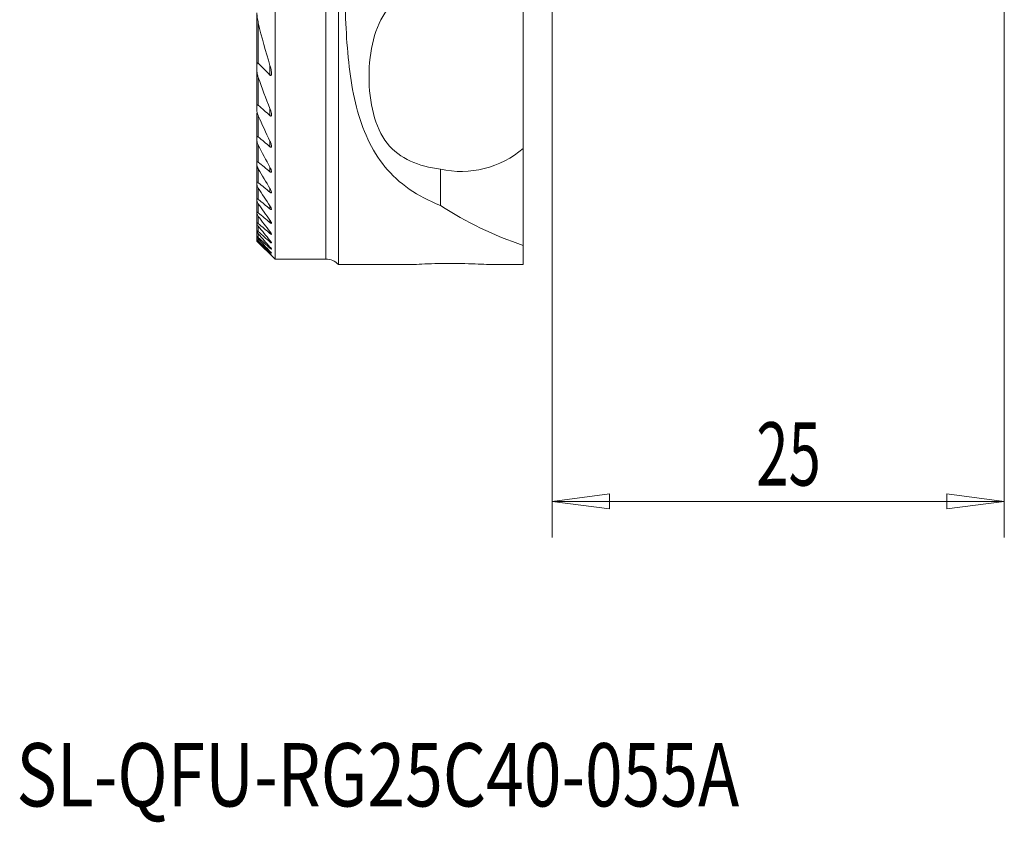
# Model space of a CAD drawing. Units: millimetres. Extents: x -13 to 68, y -51 to 50.
# Drawn here: x -13 to 41, y -51 to -7 of the extents above; entities that cross this region are included whole.
import ezdxf

# ---------------------------------------------------------------- set-up
doc = ezdxf.new("R2010")
doc.units = ezdxf.units.MM
doc.layers.get('0').update_dxf_attribs({"linetype": 'CONTINUOUS'})
for name, color, linetype in [('1', 4, 'CONTINUOUS'), ('2', 7, 'CONTINUOUS'), ('SK6', 5, 'CONTINUOUS')]:
    doc.layers.add(name, color=color, linetype=linetype)
doc.styles.add('iso_b_vert', font='simplex.shx')
doc.dimstyles.get("Standard").update_dxf_attribs({"dimtxt": 0.18, "dimasz": 0.18, "dimexe": 0.18, "dimexo": 0.0625, "dimgap": 0.09, "dimtad": 1, "dimzin": 0, "dimdsep": 52, "dimtxsty": 'Standard', "dimcen": 0.09, "dimadec": 0, "dimazin": 0, "dimtfac": 1, "dimtdec": 4, "dimtofl": 0, "dimtmove": 0, "dimatfit": 3, "dimfxl": 1, "dimtolj": 1, "dimtzin": 0, "dimarcsym": 0})

# ---------------------------------------------------------------- blocks, each defined once
blk = doc.blocks.new('DimnDraft3D3')
at = {"layer": '2', "lineweight": 13}
for p, q in [((41, 19.5), (41, -35.4)), ((16, -2), (16, -35.4)), ((16, -33.4), (19.174998, -32.982003)), ((19.174998, -32.982003), (19.175002, -33.817997)), ((41, -33.4), (37.824998, -32.982003)), ((37.825002, -33.817997), (37.824998, -32.982003)), ((41, -33.4), (16, -33.4)), ((16, -33.4), (19.175002, -33.817997)), ((41, -33.4), (37.825002, -33.817997))]:
    blk.add_line(p, q, dxfattribs=at)
at = {"layer": '2', "lineweight": 18, "insert": (27.284211, -32.525), "char_height": 3.5, "attachment_point": 7, "line_spacing_factor": 1.084337, "style": 'iso_b_vert'}
blk.add_mtext('\\W0.6740;25', dxfattribs=at)
blk = doc.blocks.new('_CLOSED')
at = {"lineweight": -2}
for p, q in [((-1, 0.166667), (0, 0)), ((-1, 0.166667), (-1, -0.166667)), ((0, 0), (-1, -0.166667)), ((0, 0), (-1, 0))]:
    blk.add_line(p, q, dxfattribs=at)

msp = doc.modelspace()

# ---------------------------------------------------------------- linework, layer by layer
at = {"layer": '1', "lineweight": 18}
for p, q in [((0.675, 20), (0.675, -20)), ((4.189, -20.3), (4.189, 13.997)), ((14.4, -13.872), (14.4, -5.927)), ((-0.325, -6.373), (-0.325, -9.242)), ((-0.325, -9.242), (-0.325, -9.595)), ((-0.325, -9.595), (-0.325, -11.531)), ((-0.325, -11.531), (-0.325, -11.79)), ((-0.325, -11.988), (-0.325, -13.267)), ((-0.325, -13.267), (-0.325, -13.471)), ((-0.325, -13.535), (-0.325, -14.648)), ((14.4, -13.872), (14.4, -19.242)), ((-0.325, -14.648), (-0.325, -14.812)), ((-0.325, -14.812), (-0.325, -15.768)), ((9.82, -15.022), (9.82, -17.031)), ((-0.325, -15.768), (-0.325, -15.901)), ((-0.325, -15.901), (-0.325, -16.679)), ((-0.325, -16.679), (-0.325, -16.787)), ((-0.325, -16.787), (-0.325, -17.413)), ((-0.325, -17.413), (-0.325, -17.5)), ((-0.325, -17.5), (-0.325, -17.994)), ((-0.325, -17.994), (-0.325, -18.061)), ((-0.325, -18.061), (-0.325, -18.435)), ((-0.325, -18.435), (-0.325, -18.484)), ((-0.325, -18.484), (-0.325, -18.745)), ((-0.325, -18.745), (-0.325, -18.778)), ((-0.325, -18.777), (-0.325, -18.932)), ((-0.325, -18.932), (-0.325, -18.948)), ((-0.325, -18.948), (-0.325, -19)), ((-0.325, -19), (0.675, -20)), ((-0.325, -19), (-0.325, -19)), ((14.4, -20.3), (14.4, -19.242)), ((0.675, -20), (3.475, -20)), ((4.189, -20.3), (8.068, -20.3)), ((12.732, -20.3), (14.4, -20.3))]:
    msp.add_line(p, q, dxfattribs=at)
at = {"layer": '1', "lineweight": 13}
for p, q in [((3.475, -20), (3.475, 20)), ((-0.25, -6.936), (-0.25, -9.162)), ((0.395, -9.284), (0.395, -9.816)), ((-0.25, -9.958), (-0.25, -11.484)), ((0.395, -11.668), (0.395, -12.059)), ((-0.25, -12.072), (-0.25, -13.241)), ((0.395, -13.475), (0.395, -13.783)), ((-0.25, -13.703), (-0.25, -14.638)), ((-0.25, -15.011), (-0.25, -15.771)), ((0.395, -14.917), (0.395, -15.167)), ((-0.25, -16.075), (-0.25, -16.693)), ((0.395, -16.092), (0.395, -16.297)), ((-0.25, -16.94), (-0.25, -17.438)), ((0.395, -17.056), (0.395, -17.223)), ((-0.25, -17.636), (-0.25, -18.029)), ((0.395, -17.842), (0.395, -17.978)), ((-0.25, -18.182), (-0.25, -18.479)), ((0.395, -18.474), (0.395, -18.581)), ((-0.25, -18.591), (-0.25, -18.799)), ((-0.25, -18.873), (-0.25, -18.996)), ((-0.25, -19.033), (-0.25, -19.074)), ((0.395, -18.966), (0.395, -19.048)), ((0.395, -19.331), (0.395, -19.388)), ((0.395, -19.573), (0.395, -19.607)), ((0.395, -19.699), (0.395, -19.71))]:
    msp.add_line(p, q, dxfattribs=at)
at = {"layer": '1', "lineweight": 18, "extrusion": (0, 0, -1)}
for centre, radius, start, end in [((-10.968, -9.899), 5.25, 229.1778, 282.629), ((-20.867, 0), 20.3, 288.578, 302.9703), ((-3.475, -21), 1, 90, 135.5975)]:
    msp.add_arc(centre, radius, start, end, dxfattribs=at)
at = {"layer": '1', "lineweight": 18}
for points, knots in [([(6.131, 13.997), (4.898, 11.892), (4.657, 9.15), (4.461, 3.252), (4.49, 0.075), (4.515, -4.574), (4.533, -6.068), (4.702, -8.944), (4.857, -10.335), (5.495, -12.833), (5.993, -13.968), (7.515, -15.815), (8.547, -16.533), (9.82, -17.031)], [0, 0, 0, 0, 0.25, 0.25, 0.5, 0.5, 0.625, 0.625, 0.75, 0.75, 0.875, 0.875, 1, 1, 1, 1]), ([(9.82, -15.022), (8.621, -14.861), (7.568, -14.468), (6.19, -12.708), (5.871, -11.319), (5.87, -8.487), (6.182, -7.104), (7.572, -5.324), (8.615, -4.939), (9.82, -4.777)], [0, 0, 0, 0, 0.25, 0.25, 0.5, 0.5, 0.75, 0.75, 1, 1, 1, 1]), ([(-0.325, -6.373), (-0.325, -6.456), (-0.317, -6.542), (-0.293, -6.73), (-0.274, -6.833), (-0.25, -6.936)], [0, 0, 0, 0, 0.453712, 0.453712, 1, 1, 1, 1]), ([(-0.25, -9.162), (-0.256, -9.156), (-0.262, -9.151), (-0.272, -9.144), (-0.276, -9.142), (-0.285, -9.14), (-0.29, -9.14), (-0.297, -9.142), (-0.3, -9.143), (-0.307, -9.15), (-0.311, -9.155), (-0.318, -9.173), (-0.321, -9.187), (-0.324, -9.214), (-0.325, -9.228), (-0.325, -9.242)], [0, 0, 0, 0, 0.124635, 0.124635, 0.213936, 0.213936, 0.304108, 0.304108, 0.386409, 0.386409, 0.519624, 0.519624, 0.771425, 0.771425, 1, 1, 1, 1]), ([(-0.325, -9.595), (-0.325, -9.642), (-0.318, -9.692), (-0.295, -9.814), (-0.275, -9.886), (-0.25, -9.958)], [0, 0, 0, 0, 0.413072, 0.413072, 1, 1, 1, 1]), ([(0.395, -9.284), (0.425, -9.383), (0.45, -9.482), (0.472, -9.621), (0.477, -9.663), (0.48, -9.733), (0.48, -9.762), (0.474, -9.796), (0.472, -9.805), (0.465, -9.821), (0.461, -9.828), (0.453, -9.836), (0.449, -9.839), (0.44, -9.841), (0.435, -9.841), (0.425, -9.839), (0.42, -9.836), (0.408, -9.829), (0.401, -9.823), (0.395, -9.816)], [0, 0, 0, 0, 0.441085, 0.441085, 0.63235, 0.63235, 0.769815, 0.769815, 0.818094, 0.818094, 0.866989, 0.866989, 0.897729, 0.897729, 0.928745, 0.928745, 0.957005, 0.957005, 1, 1, 1, 1]), ([(-0.25, -11.484), (-0.254, -11.48), (-0.258, -11.477), (-0.269, -11.469), (-0.276, -11.465), (-0.288, -11.462), (-0.292, -11.462), (-0.301, -11.463), (-0.305, -11.465), (-0.312, -11.472), (-0.316, -11.477), (-0.323, -11.495), (-0.324, -11.509), (-0.325, -11.526), (-0.325, -11.528), (-0.325, -11.531)], [0, 0, 0, 0, 0.092812, 0.092812, 0.248393, 0.248393, 0.364924, 0.364924, 0.4811, 0.4811, 0.651227, 0.651227, 0.944714, 0.944714, 1, 1, 1, 1]), ([(-0.325, -11.79), (-0.325, -11.813), (-0.322, -11.837), (-0.307, -11.921), (-0.286, -11.984), (-0.257, -12.054), (-0.254, -12.063), (-0.25, -12.072)], [0, 0, 0, 0, 0.264193, 0.264193, 0.911057, 0.911057, 1, 1, 1, 1]), ([(0.395, -11.668), (0.43, -11.757), (0.459, -11.849), (0.478, -11.963), (0.48, -11.991), (0.479, -12.03), (0.477, -12.042), (0.472, -12.061), (0.468, -12.069), (0.46, -12.078), (0.455, -12.081), (0.445, -12.084), (0.439, -12.084), (0.427, -12.081), (0.422, -12.078), (0.409, -12.07), (0.401, -12.065), (0.395, -12.059)], [0, 0, 0, 0, 0.501205, 0.501205, 0.668371, 0.668371, 0.751638, 0.751638, 0.81688, 0.81688, 0.86235, 0.86235, 0.908209, 0.908209, 0.949654, 0.949654, 1, 1, 1, 1]), ([(-0.25, -13.241), (-0.255, -13.237), (-0.26, -13.233), (-0.273, -13.224), (-0.281, -13.22), (-0.295, -13.217), (-0.301, -13.217), (-0.31, -13.221), (-0.313, -13.223), (-0.32, -13.233), (-0.322, -13.24), (-0.325, -13.255), (-0.325, -13.261), (-0.325, -13.267)], [0, 0, 0, 0, 0.123938, 0.123938, 0.313098, 0.313098, 0.481528, 0.481528, 0.622659, 0.622659, 0.848311, 0.848311, 1, 1, 1, 1]), ([(-0.325, -13.471), (-0.325, -13.484), (-0.323, -13.499), (-0.313, -13.552), (-0.3, -13.592), (-0.273, -13.656), (-0.262, -13.68), (-0.25, -13.703)], [0, 0, 0, 0, 0.20707, 0.20707, 0.708233, 0.708233, 1, 1, 1, 1]), ([(0.395, -13.475), (0.425, -13.538), (0.45, -13.602), (0.473, -13.693), (0.479, -13.723), (0.48, -13.761), (0.479, -13.772), (0.475, -13.79), (0.471, -13.799), (0.461, -13.807), (0.456, -13.809), (0.445, -13.81), (0.439, -13.809), (0.426, -13.804), (0.419, -13.801), (0.406, -13.792), (0.4, -13.788), (0.395, -13.783)], [0, 0, 0, 0, 0.408684, 0.408684, 0.616236, 0.616236, 0.702098, 0.702098, 0.789388, 0.789388, 0.844478, 0.844478, 0.899761, 0.899761, 0.953309, 0.953309, 1, 1, 1, 1]), ([(-0.25, -14.638), (-0.256, -14.633), (-0.262, -14.628), (-0.277, -14.619), (-0.286, -14.615), (-0.3, -14.611), (-0.306, -14.612), (-0.314, -14.616), (-0.317, -14.619), (-0.323, -14.628), (-0.325, -14.636), (-0.325, -14.646), (-0.325, -14.647), (-0.325, -14.648)], [0, 0, 0, 0, 0.152773, 0.152773, 0.372656, 0.372656, 0.560907, 0.560907, 0.721875, 0.721875, 0.973309, 0.973309, 1, 1, 1, 1]), ([(-0.325, -14.812), (-0.325, -14.825), (-0.323, -14.84), (-0.312, -14.883), (-0.299, -14.915), (-0.274, -14.968), (-0.263, -14.99), (-0.25, -15.011)], [0, 0, 0, 0, 0.238284, 0.238284, 0.693499, 0.693499, 1, 1, 1, 1]), ([(0.395, -14.917), (0.418, -14.96), (0.439, -15.004), (0.463, -15.07), (0.47, -15.093), (0.479, -15.136), (0.481, -15.157), (0.476, -15.179), (0.474, -15.185), (0.466, -15.193), (0.461, -15.196), (0.448, -15.196), (0.441, -15.195), (0.426, -15.189), (0.416, -15.183), (0.403, -15.173), (0.399, -15.17), (0.395, -15.167)], [0, 0, 0, 0, 0.314548, 0.314548, 0.489188, 0.489188, 0.667037, 0.667037, 0.742178, 0.742178, 0.818372, 0.818372, 0.88521, 0.88521, 0.96434, 0.96434, 1, 1, 1, 1]), ([(-0.25, -15.771), (-0.257, -15.765), (-0.264, -15.759), (-0.279, -15.75), (-0.287, -15.746), (-0.301, -15.741), (-0.307, -15.741), (-0.316, -15.743), (-0.319, -15.746), (-0.324, -15.754), (-0.325, -15.761), (-0.325, -15.768)], [0, 0, 0, 0, 0.179734, 0.179734, 0.383266, 0.383266, 0.588925, 0.588925, 0.766117, 0.766117, 1, 1, 1, 1]), ([(-0.325, -15.901), (-0.325, -15.91), (-0.323, -15.92), (-0.315, -15.95), (-0.306, -15.973), (-0.282, -16.022), (-0.267, -16.048), (-0.25, -16.075)], [0, 0, 0, 0, 0.195465, 0.195465, 0.580248, 0.580248, 1, 1, 1, 1]), ([(0.395, -16.092), (0.42, -16.134), (0.442, -16.176), (0.465, -16.234), (0.472, -16.252), (0.479, -16.283), (0.48, -16.297), (0.478, -16.314), (0.476, -16.32), (0.468, -16.328), (0.463, -16.33), (0.45, -16.329), (0.443, -16.327), (0.427, -16.32), (0.416, -16.314), (0.402, -16.303), (0.398, -16.3), (0.395, -16.297)], [0, 0, 0, 0, 0.329595, 0.329595, 0.489071, 0.489071, 0.623696, 0.623696, 0.710118, 0.710118, 0.797738, 0.797738, 0.871899, 0.871899, 0.964345, 0.964345, 1, 1, 1, 1]), ([(-0.25, -16.693), (-0.258, -16.686), (-0.266, -16.68), (-0.282, -16.67), (-0.29, -16.665), (-0.304, -16.66), (-0.31, -16.659), (-0.318, -16.661), (-0.321, -16.664), (-0.324, -16.67), (-0.325, -16.674), (-0.325, -16.679)], [0, 0, 0, 0, 0.205246, 0.205246, 0.423587, 0.423587, 0.644256, 0.644256, 0.834056, 0.834056, 1, 1, 1, 1]), ([(-0.325, -16.787), (-0.325, -16.793), (-0.324, -16.801), (-0.317, -16.824), (-0.309, -16.842), (-0.286, -16.886), (-0.269, -16.913), (-0.25, -16.94)], [0, 0, 0, 0, 0.183025, 0.183025, 0.526735, 0.526735, 1, 1, 1, 1]), ([(-0.25, -17.438), (-0.259, -17.431), (-0.268, -17.424), (-0.285, -17.412), (-0.293, -17.407), (-0.307, -17.401), (-0.313, -17.4), (-0.321, -17.402), (-0.323, -17.404), (-0.325, -17.409), (-0.325, -17.411), (-0.325, -17.413)], [0, 0, 0, 0, 0.229766, 0.229766, 0.46108, 0.46108, 0.69498, 0.69498, 0.894995, 0.894995, 1, 1, 1, 1]), ([(0.395, -17.056), (0.418, -17.091), (0.439, -17.126), (0.463, -17.176), (0.47, -17.194), (0.478, -17.222), (0.48, -17.233), (0.479, -17.248), (0.477, -17.253), (0.47, -17.26), (0.465, -17.261), (0.452, -17.259), (0.445, -17.257), (0.428, -17.248), (0.418, -17.241), (0.403, -17.23), (0.399, -17.227), (0.395, -17.223)], [0, 0, 0, 0, 0.298589, 0.298589, 0.462731, 0.462731, 0.5922, 0.5922, 0.684072, 0.684072, 0.776983, 0.776983, 0.857201, 0.857201, 0.961508, 0.961508, 1, 1, 1, 1]), ([(-0.325, -17.5), (-0.325, -17.505), (-0.324, -17.511), (-0.318, -17.529), (-0.311, -17.543), (-0.29, -17.579), (-0.274, -17.603), (-0.254, -17.63), (-0.252, -17.633), (-0.25, -17.636)], [0, 0, 0, 0, 0.173407, 0.173407, 0.486237, 0.486237, 0.947014, 0.947014, 1, 1, 1, 1]), ([(0.395, -17.842), (0.416, -17.872), (0.436, -17.902), (0.46, -17.946), (0.468, -17.962), (0.477, -17.987), (0.48, -17.997), (0.479, -18.01), (0.478, -18.015), (0.472, -18.02), (0.467, -18.02), (0.455, -18.018), (0.448, -18.015), (0.431, -18.005), (0.419, -17.998), (0.404, -17.985), (0.399, -17.982), (0.395, -17.978)], [0, 0, 0, 0, 0.272916, 0.272916, 0.43661, 0.43661, 0.563361, 0.563361, 0.658857, 0.658857, 0.75519, 0.75519, 0.840768, 0.840768, 0.955646, 0.955646, 1, 1, 1, 1]), ([(-0.25, -18.029), (-0.26, -18.02), (-0.27, -18.012), (-0.287, -18), (-0.295, -17.994), (-0.309, -17.987), (-0.315, -17.986), (-0.322, -17.986), (-0.324, -17.988), (-0.325, -17.992), (-0.325, -17.993), (-0.325, -17.994)], [0, 0, 0, 0, 0.253276, 0.253276, 0.495735, 0.495735, 0.741076, 0.741076, 0.949185, 0.949185, 1, 1, 1, 1]), ([(-0.325, -18.061), (-0.325, -18.064), (-0.324, -18.069), (-0.319, -18.083), (-0.313, -18.094), (-0.294, -18.123), (-0.28, -18.143), (-0.26, -18.169), (-0.255, -18.175), (-0.25, -18.182)], [0, 0, 0, 0, 0.165262, 0.165262, 0.453369, 0.453369, 0.868485, 0.868485, 1, 1, 1, 1]), ([(-0.25, -18.479), (-0.261, -18.47), (-0.271, -18.461), (-0.29, -18.446), (-0.298, -18.441), (-0.31, -18.433), (-0.315, -18.431), (-0.322, -18.43), (-0.324, -18.431), (-0.325, -18.433), (-0.325, -18.434), (-0.325, -18.435)], [0, 0, 0, 0, 0.276352, 0.276352, 0.528717, 0.528717, 0.743136, 0.743136, 0.958147, 0.958147, 1, 1, 1, 1]), ([(-0.325, -18.484), (-0.325, -18.486), (-0.324, -18.489), (-0.32, -18.499), (-0.315, -18.506), (-0.302, -18.527), (-0.291, -18.541), (-0.27, -18.568), (-0.26, -18.579), (-0.25, -18.591)], [0, 0, 0, 0, 0.15842, 0.15842, 0.383503, 0.383503, 0.74181, 0.74181, 1, 1, 1, 1]), ([(0.395, -18.474), (0.415, -18.5), (0.433, -18.526), (0.458, -18.565), (0.466, -18.579), (0.476, -18.601), (0.479, -18.61), (0.48, -18.622), (0.479, -18.625), (0.473, -18.629), (0.469, -18.629), (0.457, -18.626), (0.451, -18.622), (0.433, -18.612), (0.422, -18.603), (0.405, -18.59), (0.4, -18.586), (0.395, -18.581)], [0, 0, 0, 0, 0.250829, 0.250829, 0.411502, 0.411502, 0.536119, 0.536119, 0.634151, 0.634151, 0.732818, 0.732818, 0.823089, 0.823089, 0.947597, 0.947597, 1, 1, 1, 1]), ([(-0.25, -18.799), (-0.261, -18.789), (-0.273, -18.779), (-0.292, -18.763), (-0.3, -18.756), (-0.312, -18.748), (-0.317, -18.745), (-0.323, -18.743), (-0.325, -18.743), (-0.325, -18.745), (-0.325, -18.745), (-0.325, -18.745)], [0, 0, 0, 0, 0.298752, 0.298752, 0.559563, 0.559563, 0.778832, 0.778832, 0.999029, 0.999029, 1, 1, 1, 1]), ([(-0.325, -18.778), (-0.325, -18.779), (-0.324, -18.781), (-0.32, -18.789), (-0.316, -18.795), (-0.304, -18.811), (-0.294, -18.823), (-0.273, -18.848), (-0.262, -18.86), (-0.25, -18.873)], [0, 0, 0, 0, 0.152237, 0.152237, 0.373117, 0.373117, 0.702734, 0.702734, 1, 1, 1, 1]), ([(-0.25, -18.996), (-0.264, -18.983), (-0.278, -18.97), (-0.299, -18.951), (-0.306, -18.945), (-0.318, -18.936), (-0.322, -18.933), (-0.325, -18.932), (-0.325, -18.932), (-0.325, -18.932)], [0, 0, 0, 0, 0.376935, 0.376935, 0.63052, 0.63052, 0.887325, 0.887325, 1, 1, 1, 1]), ([(-0.325, -18.948), (-0.325, -18.949), (-0.324, -18.951), (-0.32, -18.956), (-0.317, -18.96), (-0.305, -18.974), (-0.296, -18.984), (-0.275, -19.006), (-0.263, -19.019), (-0.25, -19.033)], [0, 0, 0, 0, 0.146815, 0.146815, 0.36443, 0.36443, 0.668855, 0.668855, 1, 1, 1, 1]), ([(-0.25, -19.074), (-0.264, -19.06), (-0.278, -19.046), (-0.298, -19.026), (-0.306, -19.018), (-0.317, -19.008), (-0.321, -19.004), (-0.324, -19), (-0.325, -19), (-0.325, -19)], [0, 0, 0, 0, 0.367069, 0.367069, 0.635184, 0.635184, 0.85876, 0.85876, 1, 1, 1, 1]), ([(0.395, -18.967), (0.413, -18.989), (0.431, -19.012), (0.455, -19.046), (0.464, -19.059), (0.475, -19.079), (0.478, -19.087), (0.48, -19.097), (0.479, -19.1), (0.475, -19.103), (0.471, -19.102), (0.46, -19.098), (0.453, -19.094), (0.436, -19.082), (0.424, -19.073), (0.406, -19.058), (0.4, -19.053), (0.395, -19.048)], [0, 0, 0, 0, 0.23126, 0.23126, 0.387571, 0.387571, 0.510013, 0.510013, 0.60978, 0.60978, 0.70999, 0.70999, 0.80434, 0.80434, 0.937759, 0.937759, 1, 1, 1, 1]), ([(0.395, -19.331), (0.409, -19.347), (0.423, -19.364), (0.447, -19.393), (0.457, -19.407), (0.471, -19.427), (0.475, -19.434), (0.48, -19.444), (0.48, -19.447), (0.477, -19.45), (0.474, -19.449), (0.465, -19.445), (0.459, -19.441), (0.443, -19.43), (0.432, -19.421), (0.412, -19.403), (0.403, -19.396), (0.395, -19.388)], [0, 0, 0, 0, 0.177047, 0.177047, 0.339785, 0.339785, 0.464789, 0.464789, 0.567728, 0.567728, 0.671115, 0.671115, 0.768486, 0.768486, 0.90466, 0.90466, 1, 1, 1, 1]), ([(0.395, -19.573), (0.41, -19.59), (0.424, -19.606), (0.448, -19.633), (0.457, -19.644), (0.471, -19.661), (0.475, -19.667), (0.48, -19.675), (0.48, -19.678), (0.476, -19.677), (0.473, -19.675), (0.463, -19.668), (0.457, -19.663), (0.439, -19.648), (0.427, -19.637), (0.407, -19.619), (0.401, -19.613), (0.395, -19.607)], [0, 0, 0, 0, 0.17995, 0.17995, 0.330583, 0.330583, 0.450069, 0.450069, 0.570959, 0.570959, 0.673109, 0.673109, 0.774785, 0.774785, 0.928576, 0.928576, 1, 1, 1, 1]), ([(0.395, -19.699), (0.41, -19.715), (0.425, -19.731), (0.448, -19.755), (0.458, -19.765), (0.47, -19.779), (0.475, -19.784), (0.48, -19.79), (0.48, -19.791), (0.477, -19.789), (0.474, -19.786), (0.465, -19.778), (0.459, -19.773), (0.442, -19.756), (0.429, -19.744), (0.409, -19.724), (0.402, -19.717), (0.395, -19.71)], [0, 0, 0, 0, 0.182096, 0.182096, 0.321828, 0.321828, 0.436, 0.436, 0.551187, 0.551187, 0.652312, 0.652312, 0.757226, 0.757226, 0.920385, 0.920385, 1, 1, 1, 1]), ([(8.068, -20.3), (8.168, -20.3), (8.315, -20.295), (8.677, -20.28), (8.897, -20.27), (9.38, -20.252), (9.649, -20.245), (10.198, -20.236), (10.486, -20.236), (11.039, -20.242), (11.311, -20.249), (11.806, -20.266), (12.035, -20.276), (12.417, -20.292), (12.576, -20.298), (12.704, -20.3), (12.719, -20.3), (12.732, -20.3)], [0, 0, 0, 0, 0.140039, 0.140039, 0.280049, 0.280049, 0.42043, 0.42043, 0.560618, 0.560618, 0.700463, 0.700463, 0.840555, 0.840555, 0.980962, 0.980962, 1, 1, 1, 1])]:
    msp.add_open_spline(points, degree=3, knots=knots, dxfattribs=at)
for points in [[(-0.25, -6.936), (-0.063, -7.728), (0.154, -8.512), (0.395, -9.284)], [(0.395, -9.816), (0.179, -9.599), (-0.036, -9.381), (-0.25, -9.162)], [(-0.25, -9.958), (-0.048, -10.534), (0.167, -11.104), (0.395, -11.668)], [(-0.318, -11.894), (-0.322, -11.926), (-0.325, -11.958), (-0.325, -11.988)], [(0.395, -12.059), (0.179, -11.868), (-0.035, -11.676), (-0.25, -11.484)], [(-0.25, -12.072), (-0.043, -12.544), (0.172, -13.012), (0.395, -13.475)], [(0.395, -13.783), (0.18, -13.602), (-0.035, -13.422), (-0.25, -13.241)], [(-0.25, -13.703), (-0.041, -14.112), (0.174, -14.516), (0.395, -14.917)], [(0.395, -15.167), (0.18, -14.99), (-0.035, -14.814), (-0.25, -14.638)], [(-0.25, -15.011), (-0.039, -15.375), (0.176, -15.735), (0.395, -16.092)], [(0.395, -16.297), (0.18, -16.121), (-0.035, -15.946), (-0.25, -15.771)], [(-0.25, -16.075), (-0.038, -16.404), (0.177, -16.731), (0.395, -17.056)], [(0.395, -17.223), (0.18, -17.047), (-0.035, -16.87), (-0.25, -16.693)], [(-0.25, -16.94), (-0.037, -17.243), (0.178, -17.543), (0.395, -17.842)], [(0.395, -17.978), (0.18, -17.798), (-0.035, -17.618), (-0.25, -17.438)], [(-0.25, -17.636), (-0.037, -17.917), (0.178, -18.196), (0.395, -18.474)], [(0.395, -18.581), (0.18, -18.397), (-0.035, -18.213), (-0.25, -18.029)], [(-0.25, -18.182), (-0.036, -18.445), (0.178, -18.706), (0.395, -18.967)], [(0.395, -19.048), (0.18, -18.859), (-0.035, -18.669), (-0.25, -18.479)], [(-0.25, -18.591), (-0.036, -18.839), (0.179, -19.085), (0.395, -19.331)], [(0.395, -19.388), (0.179, -19.192), (-0.035, -18.996), (-0.25, -18.799)], [(-0.25, -18.873), (-0.036, -19.107), (0.179, -19.341), (0.395, -19.573)], [(0.395, -19.607), (0.179, -19.404), (-0.036, -19.2), (-0.25, -18.996)], [(-0.25, -19.033), (-0.036, -19.256), (0.179, -19.478), (0.395, -19.699)], [(0.395, -19.71), (0.179, -19.499), (-0.036, -19.286), (-0.25, -19.074)]]:
    msp.add_open_spline(points, degree=3, dxfattribs=at)

# ---------------------------------------------------------------- texts
at = {"layer": 'SK6', "lineweight": 18, "insert": (-13.625, -50.275), "char_height": 3.5, "attachment_point": 7, "line_spacing_factor": 1.084337, "style": 'iso_b_vert'}
msp.add_mtext('\\W0.7860;SL-QFU-RG25C40-055A', dxfattribs=at)

# ---------------------------------------------------------------- dimensions: what is measured, and where the dimension line sits
at = {"layer": '2', "lineweight": 13}
dim = msp.add_linear_dim(base=(16, -33.4), p1=(41, 19.5), p2=(16, -2), dimstyle='Standard', override={"dimtxt": 3.5, "dimasz": 3.175, "dimexe": 2, "dimexo": 2, "dimgap": 1.75, "dimtad": 1, "dimtih": 0, "dimdec": 1, "dimzin": 8, "dimpost": '<>', "dimtxsty": 'iso_b_vert', "dimblk1": 'CLOSED', "dimblk2": 'CLOSED', "dimsah": 1, "dimclrd": 2, "dimclre": 2, "dimclrt": 7, "dimtofl": 1, "dimtmove": 0}, dxfattribs=at)
dim.commit()
dim.dimension.update_dxf_attribs({"geometry": 'DimnDraft3D3', "text_midpoint": (26.409, -33.4)})

doc.saveas('drawing.dxf')
